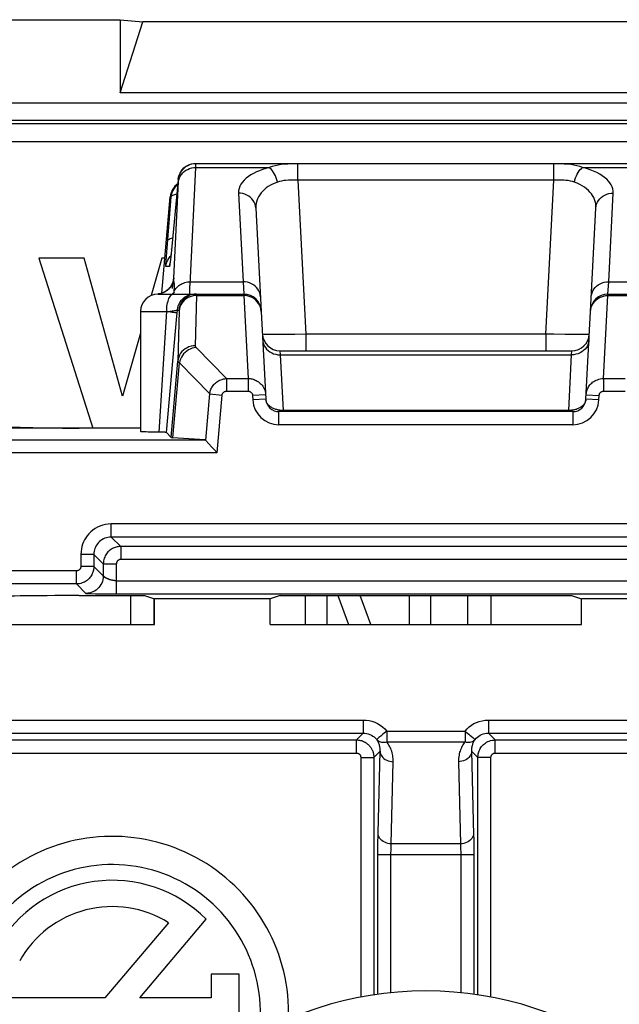
# Model space of a CAD drawing. Units: millimetres. Extents: x 115.1 to 137.3, y 77.9 to 130.7.
# Drawn here: x 121.5 to 128.4, y 119.4 to 130.7 of the extents above; entities that cross this region are included whole.
import ezdxf

# ---------------------------------------------------------------- set-up
doc = ezdxf.new("R2010")
doc.units = ezdxf.units.MM
doc.header["$LTSCALE"] = 16.335
doc.layers.get('0').update_dxf_attribs({"linetype": 'CONTINUOUS'})
for name, color, linetype in [('ASSI', 7, 'CONTINUOUS'), ('DRAFT', 7, 'CONTINUOUS'), ('RACCORDO', 7, 'CONTINUOUS'), ('SUPERFICI', 7, 'CONTINUOUS')]:
    doc.layers.add(name, color=color, linetype=linetype)

msp = doc.modelspace()

# ---------------------------------------------------------------- linework, layer by layer
at = {"color": 7, "linetype": 'CONTINUOUS'}
for p, q in [((121.757, 127.981), (122.375, 126.03)), ((122.278, 127.981), (121.757, 127.981)), ((122.717, 126.398), (122.278, 127.981)), ((123.169, 127.981), (123.047, 127.553)), ((123.203, 127.981), (123.169, 127.981)), ((122.924, 127.122), (122.717, 126.398)), ((122.809, 124.107), (122.809, 123.774)), ((123.079, 123.774), (123.079, 124.069)), ((124.813, 124.107), (124.813, 123.774)), ((125.064, 123.774), (125.064, 124.107)), ((125.187, 124.107), (125.312, 123.774)), ((125.568, 123.774), (125.443, 124.107)), ((126.006, 124.107), (126.006, 123.774)), ((126.257, 123.774), (126.257, 124.107)), ((126.678, 124.107), (126.678, 123.774)), ((126.949, 123.774), (126.949, 124.107))]:
    msp.add_line(p, q, dxfattribs=at)
at = {"layer": 'ASSI', "color": 7, "linetype": 'CONTINUOUS'}
for p, q in [((123.532, 129.068), (123.56, 129.069)), ((123.56, 129.069), (128.837, 129.069)), ((123.357, 128.886), (123.274, 128.033)), ((123.167, 127.579), (123.264, 128.686)), ((124.247, 128.557), (124.309, 127.369)), ((128.088, 127.369), (128.15, 128.557)), ((123.266, 127.961), (123.264, 127.942)), ((123.274, 128.033), (123.27, 127.994)), ((123.264, 127.942), (123.263, 127.931)), ((123.124, 127.569), (124.109, 127.569)), ((123.217, 127.603), (123.201, 127.593)), ((128.288, 127.569), (129.273, 127.569)), ((122.924, 127.369), (122.924, 125.99)), ((123.222, 125.98), (123.34, 127.316)), ((124.522, 126.919), (127.875, 126.919)), ((122.924, 126.03), (119.685, 126.03)), ((123.275, 125.922), (123.222, 125.98)), ((124.413, 123.774), (127.984, 123.774)), ((122.914, 119.488), (123.676, 120.392)), ((123.244, 120.352), (122.515, 119.488)), ((123.733, 119.762), (123.733, 119.488)), ((124.056, 119.762), (123.733, 119.762)), ((124.056, 118.945), (124.056, 119.762)), ((122.515, 119.488), (121.45, 119.488)), ((123.733, 119.488), (122.914, 119.488))]:
    msp.add_line(p, q, dxfattribs=at)
at = {"layer": 'ASSI', "color": 250, "linetype": 'CONTINUOUS'}
for p, q in [((123.56, 129.047), (123.56, 129.055)), ((123.56, 129.036), (123.56, 129.047)), ((123.56, 129.022), (123.56, 129.036)), ((123.56, 129.022), (124.4, 129.022)), ((124.729, 128.876), (124.729, 129.064)), ((127.668, 129.064), (124.729, 129.064)), ((127.668, 128.876), (127.668, 129.064)), ((127.997, 129.022), (128.837, 129.022)), ((123.361, 128.886), (123.357, 128.886)), ((123.361, 128.863), (123.361, 128.87)), ((124.729, 128.876), (124.822, 127.109)), ((127.668, 128.876), (124.729, 128.876)), ((127.575, 127.109), (127.668, 128.876)), ((123.305, 127.751), (123.361, 128.863)), ((123.231, 128.147), (123.276, 128.686)), ((123.276, 128.686), (123.264, 128.686)), ((124.047, 128.728), (124.1, 127.71)), ((128.297, 127.71), (128.35, 128.728)), ((123.224, 128.05), (123.231, 128.147)), ((123.279, 128.086), (123.279, 128.088)), ((123.217, 127.954), (123.22, 127.997)), ((123.22, 127.997), (123.224, 128.05)), ((123.262, 127.999), (123.271, 128.008)), ((123.266, 127.961), (123.266, 127.96)), ((123.273, 128.023), (123.272, 128.014)), ((123.274, 128.036), (123.274, 128.033)), ((123.256, 127.886), (123.215, 127.886)), ((123.262, 127.927), (123.261, 127.921)), ((123.263, 127.936), (123.263, 127.932)), ((123.264, 127.945), (123.264, 127.942)), ((123.29, 127.667), (123.287, 127.634)), ((123.494, 127.71), (124.1, 127.71)), ((124.1, 127.71), (124.109, 127.569)), ((128.288, 127.569), (128.297, 127.71)), ((128.297, 127.71), (128.903, 127.71)), ((123.306, 127.586), (123.308, 127.596)), ((123.308, 127.596), (123.314, 127.609)), ((123.31, 127.614), (123.311, 127.619)), ((123.564, 127.552), (123.551, 126.975)), ((123.564, 127.558), (123.564, 127.552)), ((123.564, 127.552), (124.109, 127.552)), ((124.109, 127.569), (124.109, 127.552)), ((128.288, 127.552), (128.288, 127.569)), ((128.288, 127.552), (128.833, 127.552)), ((122.924, 127.369), (123.224, 127.369)), ((123.136, 125.983), (123.224, 127.369)), ((123.224, 127.369), (123.258, 127.373)), ((123.258, 127.373), (123.287, 127.376)), ((123.34, 127.316), (123.346, 127.386)), ((123.346, 127.386), (123.365, 127.386)), ((123.365, 127.378), (123.352, 126.8)), ((124.579, 127.105), (124.51, 127.104)), ((124.695, 127.106), (124.579, 127.105)), ((124.822, 127.109), (124.695, 127.106)), ((124.822, 127.109), (124.822, 126.919)), ((127.575, 127.109), (124.822, 127.109)), ((127.575, 127.109), (127.575, 126.919)), ((127.669, 127.107), (127.575, 127.109)), ((127.799, 127.105), (127.669, 127.107)), ((127.874, 127.104), (127.799, 127.105)), ((127.937, 127.104), (127.874, 127.104)), ((127.989, 127.105), (127.937, 127.104)), ((124.522, 126.919), (124.526, 126.872)), ((124.526, 126.872), (127.871, 126.872)), ((127.871, 126.872), (127.875, 126.919)), ((123.275, 125.922), (123.352, 126.8)), ((123.294, 125.919), (123.369, 126.778))]:
    msp.add_line(p, q, dxfattribs=at)
at = {"layer": 'ASSI', "color": 7, "linetype": 'CONTINUOUS'}
for points in [[(123.357, 128.886), (123.361, 128.911), (123.368, 128.935), (123.377, 128.958), (123.389, 128.979), (123.404, 128.999), (123.421, 129.017), (123.441, 129.032), (123.462, 129.045), (123.484, 129.056), (123.508, 129.063), (123.535, 129.068)], [(123.46, 129.042), (123.465, 129.045), (123.487, 129.055), (123.511, 129.063)], [(123.276, 128.686), (123.279, 128.711), (123.286, 128.735), (123.296, 128.758), (123.308, 128.779), (123.323, 128.799)], [(123.323, 128.799), (123.34, 128.817), (123.351, 128.826)], [(123.27, 127.994), (123.267, 127.969), (123.266, 127.961)], [(123.263, 127.931), (123.261, 127.923), (123.261, 127.919), (123.261, 127.916), (123.26, 127.914), (123.26, 127.912), (123.26, 127.912)], [(123.297, 127.717), (123.297, 127.718), (123.297, 127.716), (123.296, 127.713), (123.294, 127.707), (123.292, 127.699), (123.288, 127.69), (123.283, 127.678), (123.276, 127.666), (123.268, 127.652), (123.257, 127.639), (123.246, 127.626), (123.232, 127.614), (123.217, 127.603)], [(123.201, 127.593), (123.183, 127.584), (123.165, 127.578), (123.146, 127.573), (123.126, 127.57), (123.12, 127.569)], [(123.068, 125.984), (123.011, 125.985), (122.987, 125.986), (122.967, 125.987), (122.951, 125.987), (122.938, 125.988), (122.929, 125.989), (122.925, 125.99), (122.924, 125.99)], [(123.222, 125.98), (123.22, 125.981), (123.217, 125.981), (123.211, 125.981), (123.203, 125.982), (123.193, 125.982), (123.181, 125.982), (123.168, 125.983), (123.068, 125.984)]]:
    msp.add_lwpolyline(points, dxfattribs=at)
at = {"layer": 'ASSI', "color": 250, "linetype": 'CONTINUOUS'}
for points in [[(123.36, 128.858), (123.364, 128.88), (123.371, 128.902), (123.38, 128.923), (123.392, 128.942), (123.407, 128.96), (123.424, 128.976), (123.444, 128.99), (123.465, 129.001), (123.487, 129.011), (123.511, 129.017), (123.535, 129.021), (123.56, 129.022)], [(123.361, 128.886), (123.364, 128.911), (123.371, 128.935), (123.38, 128.957), (123.393, 128.979), (123.408, 128.999), (123.425, 129.016), (123.444, 129.032), (123.46, 129.042)], [(123.49, 127.613), (123.49, 127.632), (123.491, 127.654), (123.492, 127.68), (123.56, 129.022)], [(123.56, 129.055), (123.56, 129.059), (123.56, 129.061), (123.56, 129.064), (123.56, 129.065), (123.56, 129.067), (123.56, 129.068), (123.56, 129.069), (123.56, 129.069), (123.56, 129.069)], [(124.4, 129.022), (124.361, 129.011), (124.323, 128.999), (124.288, 128.985), (124.253, 128.971), (124.221, 128.955), (124.191, 128.937), (124.162, 128.919), (124.136, 128.899), (124.113, 128.878), (124.093, 128.855), (124.076, 128.831), (124.063, 128.807), (124.054, 128.781), (124.048, 128.755), (124.047, 128.728)], [(124.729, 129.064), (124.691, 129.064), (124.653, 129.063), (124.615, 129.061), (124.577, 129.059), (124.539, 129.055), (124.502, 129.05), (124.467, 129.043), (124.433, 129.034), (124.4, 129.022)], [(124.494, 128.855), (124.488, 128.879), (124.48, 128.903), (124.471, 128.925), (124.461, 128.946), (124.45, 128.966), (124.438, 128.983), (124.426, 128.999), (124.413, 129.012), (124.4, 129.022)], [(127.997, 129.022), (127.965, 129.034), (127.933, 129.043), (127.899, 129.05), (127.863, 129.055), (127.826, 129.059), (127.788, 129.061), (127.749, 129.063), (127.709, 129.064), (127.668, 129.064)], [(127.903, 128.855), (127.909, 128.879), (127.917, 128.903), (127.926, 128.925), (127.936, 128.946), (127.947, 128.966), (127.959, 128.983), (127.971, 128.999), (127.984, 129.012), (127.997, 129.022)], [(128.35, 128.728), (128.349, 128.753), (128.345, 128.777), (128.337, 128.8), (128.326, 128.823), (128.312, 128.845), (128.294, 128.866), (128.274, 128.887), (128.251, 128.907), (128.224, 128.926), (128.194, 128.945), (128.161, 128.963), (128.124, 128.979), (128.085, 128.995), (128.042, 129.009), (127.997, 129.022)], [(123.361, 128.87), (123.361, 128.873), (123.361, 128.876), (123.361, 128.878), (123.361, 128.88), (123.361, 128.882), (123.361, 128.883), (123.361, 128.884), (123.361, 128.885), (123.361, 128.886), (123.361, 128.886), (123.361, 128.886), (123.361, 128.886)], [(124.729, 128.876), (124.702, 128.877), (124.675, 128.877), (124.648, 128.877), (124.62, 128.876), (124.593, 128.874), (124.567, 128.871), (124.542, 128.867), (124.518, 128.862), (124.494, 128.855)], [(127.903, 128.855), (127.88, 128.861), (127.857, 128.867), (127.833, 128.871), (127.807, 128.874), (127.781, 128.875), (127.754, 128.876), (127.726, 128.877), (127.697, 128.877), (127.668, 128.876)], [(124.494, 128.855), (124.467, 128.844), (124.44, 128.832), (124.415, 128.819), (124.39, 128.804), (124.367, 128.788), (124.346, 128.771), (124.326, 128.752), (124.308, 128.732), (124.292, 128.71), (124.278, 128.687), (124.266, 128.663), (124.257, 128.638), (124.25, 128.612), (124.247, 128.585), (124.247, 128.557)], [(128.15, 128.557), (128.15, 128.583), (128.148, 128.608), (128.142, 128.632), (128.135, 128.655), (128.125, 128.677), (128.113, 128.699), (128.099, 128.72), (128.082, 128.74), (128.064, 128.759), (128.042, 128.778), (128.019, 128.796), (127.993, 128.813), (127.965, 128.828), (127.935, 128.842), (127.903, 128.855)], [(123.276, 128.686), (123.278, 128.692), (123.282, 128.697), (123.287, 128.701), (123.295, 128.705), (123.305, 128.709), (123.317, 128.713), (123.33, 128.716), (123.341, 128.718)], [(124.247, 128.557), (124.244, 128.58), (124.238, 128.602), (124.229, 128.623), (124.217, 128.644), (124.202, 128.662), (124.185, 128.679), (124.166, 128.693), (124.144, 128.706), (124.121, 128.715), (124.097, 128.722), (124.072, 128.726), (124.047, 128.728)], [(128.15, 128.557), (128.153, 128.58), (128.159, 128.602), (128.168, 128.623), (128.18, 128.644), (128.195, 128.662), (128.212, 128.679), (128.231, 128.693), (128.253, 128.706), (128.276, 128.715), (128.3, 128.722), (128.325, 128.726), (128.35, 128.728)], [(123.234, 128.183), (123.237, 128.189), (123.243, 128.195), (123.251, 128.201), (123.263, 128.206), (123.278, 128.21), (123.291, 128.213)], [(123.215, 127.886), (123.219, 127.911), (123.225, 127.935), (123.235, 127.957), (123.247, 127.979), (123.262, 127.999)], [(123.215, 127.886), (123.214, 127.888), (123.214, 127.893), (123.214, 127.9), (123.215, 127.91), (123.215, 127.922), (123.216, 127.937), (123.217, 127.954)], [(123.261, 127.919), (123.26, 127.911), (123.259, 127.903), (123.258, 127.896), (123.257, 127.891), (123.256, 127.888), (123.256, 127.886)], [(123.256, 127.886), (123.259, 127.911), (123.26, 127.915)], [(123.305, 127.751), (123.302, 127.728), (123.295, 127.704), (123.286, 127.682), (123.275, 127.661), (123.261, 127.642), (123.257, 127.639)], [(123.305, 127.751), (123.305, 127.751), (123.305, 127.751), (123.304, 127.751), (123.304, 127.751), (123.304, 127.751), (123.304, 127.75), (123.303, 127.75), (123.303, 127.75), (123.303, 127.749), (123.302, 127.748), (123.302, 127.747), (123.302, 127.746), (123.301, 127.745), (123.301, 127.743), (123.3, 127.741), (123.3, 127.739), (123.299, 127.736), (123.299, 127.732), (123.298, 127.728), (123.297, 127.723), (123.296, 127.717)], [(123.31, 127.705), (123.307, 127.721), (123.307, 127.726), (123.306, 127.73), (123.306, 127.734), (123.306, 127.738), (123.305, 127.742), (123.305, 127.747), (123.305, 127.751)], [(123.246, 127.626), (123.244, 127.624), (123.226, 127.609), (123.206, 127.595)], [(123.296, 127.717), (123.295, 127.71), (123.294, 127.702), (123.293, 127.692), (123.29, 127.667)], [(123.311, 127.619), (123.311, 127.625), (123.312, 127.63), (123.312, 127.635), (123.312, 127.64), (123.313, 127.645), (123.313, 127.65), (123.313, 127.655), (123.313, 127.66), (123.313, 127.664), (123.313, 127.669), (123.313, 127.674), (123.312, 127.678), (123.312, 127.683), (123.312, 127.688), (123.311, 127.692), (123.311, 127.696), (123.31, 127.701), (123.31, 127.705)], [(123.314, 127.609), (123.322, 127.622), (123.33, 127.634), (123.34, 127.645), (123.351, 127.656), (123.362, 127.666), (123.375, 127.675), (123.388, 127.683), (123.402, 127.69), (123.416, 127.696), (123.431, 127.701), (123.447, 127.705), (123.462, 127.708), (123.478, 127.709), (123.494, 127.71)], [(124.3, 127.539), (124.297, 127.562), (124.291, 127.584), (124.282, 127.605), (124.27, 127.625), (124.256, 127.644), (124.238, 127.661), (124.219, 127.675), (124.198, 127.688), (124.175, 127.697), (124.151, 127.704), (124.126, 127.708), (124.1, 127.71)], [(128.097, 127.539), (128.1, 127.562), (128.106, 127.584), (128.115, 127.605), (128.127, 127.625), (128.141, 127.644), (128.159, 127.661), (128.178, 127.675), (128.199, 127.688), (128.222, 127.697), (128.246, 127.704), (128.271, 127.708), (128.297, 127.71)], [(123.206, 127.595), (123.185, 127.585), (123.162, 127.577), (123.139, 127.571), (123.12, 127.569)], [(123.224, 127.369), (123.224, 127.39), (123.225, 127.411), (123.227, 127.431), (123.23, 127.45), (123.234, 127.469), (123.239, 127.487), (123.244, 127.503), (123.25, 127.518), (123.257, 127.531), (123.264, 127.542), (123.271, 127.552), (123.279, 127.559), (123.287, 127.565), (123.295, 127.568), (123.304, 127.569)], [(123.308, 127.596), (123.3, 127.583), (123.292, 127.571), (123.29, 127.569)], [(123.304, 127.569), (123.305, 127.575), (123.306, 127.586)], [(123.308, 127.596), (123.309, 127.602), (123.309, 127.608), (123.31, 127.614)], [(123.346, 127.386), (123.35, 127.411), (123.356, 127.435), (123.366, 127.457), (123.378, 127.479), (123.393, 127.499), (123.41, 127.516), (123.429, 127.532), (123.45, 127.545), (123.473, 127.555), (123.496, 127.563), (123.52, 127.568), (123.545, 127.569)], [(123.564, 127.569), (123.539, 127.568), (123.515, 127.563), (123.491, 127.555), (123.469, 127.545), (123.448, 127.532), (123.429, 127.516), (123.411, 127.499), (123.397, 127.479), (123.384, 127.457), (123.375, 127.435), (123.368, 127.411), (123.365, 127.386)], [(123.515, 127.546), (123.492, 127.539), (123.469, 127.529), (123.448, 127.516), (123.429, 127.502), (123.412, 127.484), (123.397, 127.465), (123.385, 127.445), (123.375, 127.423), (123.369, 127.4), (123.365, 127.376)], [(123.493, 127.569), (123.491, 127.571), (123.491, 127.576), (123.49, 127.585), (123.49, 127.598), (123.49, 127.613)], [(123.564, 127.552), (123.54, 127.551), (123.515, 127.546)], [(123.564, 127.569), (123.564, 127.569), (123.564, 127.569), (123.564, 127.568), (123.564, 127.567), (123.564, 127.566), (123.564, 127.565), (123.564, 127.564), (123.564, 127.562), (123.564, 127.56), (123.564, 127.558)], [(124.206, 127.528), (124.183, 127.538), (124.159, 127.546), (124.135, 127.551), (124.109, 127.552)], [(124.279, 127.462), (124.264, 127.481), (124.247, 127.499), (124.228, 127.515), (124.206, 127.528)], [(128.118, 127.462), (128.133, 127.481), (128.15, 127.499), (128.169, 127.515), (128.191, 127.528)], [(128.191, 127.528), (128.214, 127.538), (128.238, 127.546), (128.263, 127.551), (128.288, 127.552)], [(124.309, 127.369), (124.306, 127.394), (124.3, 127.417), (124.291, 127.44), (124.279, 127.462)], [(128.088, 127.369), (128.091, 127.394), (128.097, 127.417), (128.106, 127.44), (128.118, 127.462)], [(123.224, 127.369), (123.246, 127.367), (123.267, 127.364), (123.286, 127.362), (123.303, 127.36), (123.317, 127.358), (123.328, 127.356), (123.336, 127.354), (123.341, 127.353), (123.343, 127.352)], [(123.287, 127.376), (123.3, 127.378), (123.312, 127.379), (123.322, 127.381), (123.33, 127.382), (123.337, 127.384), (123.342, 127.385), (123.345, 127.386), (123.346, 127.386)], [(123.365, 127.386), (123.365, 127.386), (123.365, 127.386), (123.365, 127.386), (123.365, 127.385), (123.365, 127.385), (123.365, 127.384), (123.365, 127.383), (123.365, 127.382), (123.365, 127.381), (123.365, 127.38), (123.365, 127.378)], [(124.51, 127.104), (124.449, 127.104), (124.422, 127.104), (124.398, 127.105), (124.376, 127.105), (124.358, 127.105), (124.343, 127.106), (124.332, 127.107), (124.325, 127.108), (124.323, 127.109)], [(128.074, 127.109), (128.073, 127.108), (128.067, 127.107), (128.058, 127.106), (128.046, 127.106), (128.03, 127.105), (128.011, 127.105), (127.989, 127.105)], [(123.551, 126.975), (123.527, 126.974), (123.503, 126.97), (123.479, 126.962), (123.457, 126.952), (123.436, 126.94), (123.416, 126.925), (123.399, 126.908), (123.384, 126.889), (123.372, 126.868), (123.363, 126.846), (123.356, 126.823), (123.352, 126.8)], [(123.561, 126.955), (123.538, 126.952), (123.516, 126.947), (123.494, 126.938), (123.473, 126.928), (123.453, 126.915), (123.435, 126.9), (123.418, 126.883), (123.404, 126.864), (123.392, 126.844), (123.382, 126.823), (123.374, 126.801), (123.369, 126.778)], [(123.551, 126.975), (123.551, 126.974), (123.552, 126.972), (123.552, 126.971), (123.552, 126.969), (123.553, 126.967), (123.553, 126.966), (123.554, 126.964), (123.555, 126.962), (123.556, 126.96), (123.558, 126.959), (123.559, 126.957), (123.561, 126.955)], [(124.326, 127.043), (124.329, 127.02), (124.335, 126.998), (124.344, 126.976), (124.356, 126.956), (124.371, 126.938), (124.388, 126.921), (124.407, 126.906), (124.429, 126.894), (124.451, 126.884), (124.476, 126.878), (124.5, 126.873), (124.526, 126.872)], [(128.071, 127.043), (128.068, 127.02), (128.062, 126.998), (128.053, 126.976), (128.041, 126.956), (128.026, 126.938), (128.009, 126.921), (127.99, 126.906), (127.968, 126.894), (127.946, 126.884), (127.921, 126.878), (127.897, 126.873), (127.871, 126.872)], [(123.352, 126.8), (123.352, 126.798), (123.353, 126.796), (123.353, 126.795), (123.354, 126.793), (123.355, 126.791), (123.356, 126.79), (123.358, 126.788), (123.359, 126.786), (123.361, 126.784), (123.364, 126.782), (123.366, 126.78), (123.369, 126.778)]]:
    msp.add_lwpolyline(points, dxfattribs=at)
at = {"layer": 'ASSI', "color": 7, "linetype": 'CONTINUOUS'}
for centre, radius, start, end in [((123.124, 127.369), 0.2, 90, 180), ((124.109, 127.369), 0.2, 3, 90), ((128.288, 127.369), 0.2, 90, 177), ((124.522, 127.119), 0.2, 183, 270), ((127.875, 127.119), 0.2, 270, 357), ((122.599, 119.319), 2.024, 357.8497, 183.4299), ((122.599, 119.319), 1.7, 351.8275, 275.8361), ((122.599, 119.319), 1.52, 44.9003, 150.6959), ((122.599, 119.319), 1.218, 58.0267, 150.6959)]:
    msp.add_arc(centre, radius, start, end, dxfattribs=at)
for centre, major_axis, ratio, start_param, end_param in [((123.464, 128.669), (0.2, 0), 0.999847, 2.163468, 3.05434), ((122.219, 126.065), (1, 0), 0.034921, -3.054326, -1.570796), ((123.777, 125.922), (0.502, 0), 0.017389, -3.125661, -2.86625)]:
    msp.add_ellipse(centre, major_axis=major_axis, ratio=ratio, start_param=start_param, end_param=end_param, dxfattribs=at)
at = {"layer": 'DRAFT', "color": 7, "linetype": 'CONTINUOUS'}
for p, q in [((122.219, 124.107), (122.969, 124.107)), ((122.969, 124.107), (123.084, 124.069)), ((123.084, 123.774), (123.084, 124.069)), ((124.413, 124.069), (123.084, 124.069)), ((124.528, 124.107), (124.413, 124.069)), ((124.413, 123.774), (124.413, 124.069)), ((124.528, 124.107), (127.869, 124.107)), ((127.869, 124.107), (127.984, 124.069)), ((127.984, 123.774), (127.984, 124.069)), ((129.313, 124.069), (127.984, 124.069)), ((121.11, 123.774), (123.084, 123.774))]:
    msp.add_line(p, q, dxfattribs=at)
msp.add_arc((126.199, 115.569), 4, 305.9692, 234.0308, dxfattribs=at)
msp.add_ellipse((122.219, 124.09), major_axis=(1, 0), ratio=0.017455, start_param=1.570796, end_param=3.054326, dxfattribs=at)
at = {"layer": 'RACCORDO', "color": 250, "linetype": 'CONTINUOUS'}
for p, q in [((135.941, 129.761), (116.457, 129.761)), ((135.941, 129.561), (116.457, 129.561)), ((135.902, 129.522), (116.495, 129.522)), ((116.295, 129.322), (136.102, 129.322)), ((124.109, 127.552), (124.159, 126.599)), ((128.238, 126.599), (128.288, 127.552)), ((123.561, 126.955), (123.909, 126.599)), ((124.526, 126.872), (124.559, 126.233)), ((127.838, 126.233), (127.871, 126.872)), ((123.369, 126.778), (123.717, 126.423)), ((123.909, 126.599), (123.909, 126.454)), ((123.909, 126.599), (124.159, 126.599)), ((124.159, 126.599), (124.159, 126.454)), ((128.238, 126.599), (128.238, 126.454)), ((128.238, 126.599), (128.488, 126.599)), ((123.671, 125.891), (123.717, 126.423)), ((123.717, 126.423), (123.861, 126.41)), ((123.803, 125.747), (123.861, 126.41)), ((123.909, 126.454), (124.159, 126.454)), ((124.359, 126.413), (124.209, 126.405)), ((124.209, 126.405), (124.212, 126.353)), ((128.038, 126.413), (128.188, 126.405)), ((128.185, 126.353), (128.188, 126.405)), ((128.238, 126.454), (128.488, 126.454)), ((124.362, 126.361), (124.212, 126.353)), ((128.185, 126.353), (128.035, 126.361)), ((124.512, 126.069), (124.512, 126.219)), ((124.559, 126.233), (124.559, 126.219)), ((127.838, 126.233), (124.559, 126.233)), ((127.838, 126.233), (127.838, 126.219)), ((127.846, 126.233), (127.838, 126.233)), ((127.885, 126.219), (127.885, 126.069)), ((127.885, 126.069), (124.512, 126.069)), ((121.359, 125.897), (123.66, 125.897)), ((123.803, 125.747), (121.359, 125.747)), ((122.588, 124.78), (122.588, 124.93)), ((129.809, 124.93), (122.588, 124.93)), ((122.588, 124.78), (122.696, 124.672)), ((129.809, 124.78), (122.588, 124.78)), ((122.238, 124.58), (122.238, 124.441)), ((122.388, 124.58), (122.238, 124.58)), ((122.388, 124.58), (122.388, 124.441)), ((122.388, 124.58), (122.496, 124.472)), ((122.696, 124.672), (122.696, 124.522)), ((129.701, 124.672), (122.696, 124.672)), ((122.496, 124.472), (122.496, 124.333)), ((122.496, 124.472), (122.646, 124.472)), ((122.646, 124.128), (122.646, 124.472)), ((129.701, 124.522), (122.696, 124.522)), ((122.188, 124.391), (120.897, 124.391)), ((122.188, 124.241), (122.188, 124.391)), ((122.388, 124.441), (122.238, 124.441)), ((122.496, 124.333), (122.388, 124.441)), ((122.188, 124.241), (120.938, 124.241)), ((122.296, 124.133), (122.188, 124.241)), ((122.646, 124.278), (129.751, 124.278)), ((122.405, 124.129), (122.475, 124.128)), ((122.646, 124.128), (129.751, 124.128)), ((121.11, 122.679), (125.48, 122.679)), ((125.48, 122.679), (125.48, 122.529)), ((126.917, 122.679), (126.917, 122.529)), ((126.917, 122.679), (131.287, 122.679)), ((125.749, 122.552), (125.749, 122.429)), ((125.749, 122.552), (126.648, 122.552)), ((126.648, 122.552), (126.648, 122.429)), ((119.856, 122.45), (125.401, 122.45)), ((121.071, 122.529), (125.48, 122.529)), ((125.48, 122.529), (125.401, 122.45)), ((125.401, 122.3), (125.401, 122.45)), ((125.749, 122.429), (126.648, 122.429)), ((126.996, 122.45), (126.917, 122.529)), ((126.917, 122.529), (131.326, 122.529)), ((126.996, 122.3), (126.996, 122.45)), ((126.996, 122.45), (132.541, 122.45)), ((125.674, 122.323), (125.601, 122.25)), ((125.651, 121.381), (125.674, 122.323)), ((126.723, 122.323), (126.747, 121.361)), ((126.796, 122.25), (126.723, 122.323)), ((119.856, 122.3), (125.401, 122.3)), ((125.451, 122.25), (125.451, 119.498)), ((125.451, 122.25), (125.601, 122.25)), ((125.601, 122.25), (125.601, 119.522)), ((125.801, 121.258), (125.824, 122.2)), ((126.573, 122.2), (126.597, 121.258)), ((126.796, 119.522), (126.796, 122.25)), ((126.946, 122.25), (126.796, 122.25)), ((126.946, 119.498), (126.946, 122.25)), ((126.996, 122.3), (132.541, 122.3)), ((125.649, 121.288), (125.65, 121.339)), ((125.65, 121.339), (125.651, 121.381)), ((126.747, 121.361), (126.748, 121.314)), ((126.748, 121.314), (126.748, 121.259)), ((125.648, 121.199), (125.649, 121.288)), ((125.648, 119.529), (125.648, 121.199)), ((126.597, 121.258), (125.801, 121.258)), ((126.598, 121.197), (126.599, 121.167)), ((126.748, 121.259), (126.749, 121.168)), ((125.648, 121.135), (126.749, 121.135)), ((125.798, 119.547), (125.798, 121.151)), ((126.599, 121.167), (126.599, 121.135)), ((126.599, 121.135), (126.599, 119.547)), ((126.749, 121.168), (126.749, 119.529))]:
    msp.add_line(p, q, dxfattribs=at)
at = {"layer": 'RACCORDO', "color": 7, "linetype": 'CONTINUOUS'}
for p, q in [((124.309, 127.369), (124.362, 126.361)), ((128.035, 126.361), (128.088, 127.369)), ((127.885, 126.219), (124.512, 126.219)), ((123.66, 125.897), (123.294, 125.919)), ((123.674, 125.887), (123.671, 125.891)), ((123.742, 125.813), (123.674, 125.887)), ((123.753, 125.801), (123.742, 125.813)), ((122.475, 124.128), (122.529, 124.128)), ((122.529, 124.128), (122.646, 124.128))]:
    msp.add_line(p, q, dxfattribs=at)
at = {"layer": 'RACCORDO', "color": 250, "linetype": 'CONTINUOUS'}
for points in [[(123.717, 126.423), (123.719, 126.434), (123.721, 126.444), (123.724, 126.455), (123.728, 126.466), (123.732, 126.476), (123.737, 126.487), (123.743, 126.497), (123.75, 126.508), (123.757, 126.518), (123.765, 126.529), (123.774, 126.538), (123.784, 126.548), (123.795, 126.556), (123.806, 126.565), (123.818, 126.572), (123.831, 126.579), (123.845, 126.585), (123.86, 126.59), (123.875, 126.594), (123.892, 126.597), (123.909, 126.599)], [(124.159, 126.599), (124.17, 126.599), (124.181, 126.598), (124.192, 126.596), (124.204, 126.594), (124.216, 126.591), (124.228, 126.587), (124.24, 126.582), (124.252, 126.576), (124.264, 126.57), (124.276, 126.562), (124.287, 126.554), (124.298, 126.544), (124.309, 126.533), (124.318, 126.522), (124.327, 126.51), (124.335, 126.496), (124.342, 126.482), (124.349, 126.466), (124.354, 126.449), (124.357, 126.431), (124.359, 126.413)], [(128.038, 126.413), (128.039, 126.424), (128.041, 126.436), (128.043, 126.447), (128.046, 126.459), (128.05, 126.47), (128.054, 126.481), (128.06, 126.493), (128.066, 126.504), (128.074, 126.515), (128.082, 126.526), (128.092, 126.537), (128.102, 126.547), (128.113, 126.556), (128.125, 126.565), (128.138, 126.573), (128.152, 126.58), (128.167, 126.586), (128.183, 126.591), (128.2, 126.595), (128.219, 126.598), (128.238, 126.599)], [(123.861, 126.41), (123.861, 126.413), (123.862, 126.416), (123.862, 126.419), (123.863, 126.421), (123.864, 126.424), (123.865, 126.427), (123.867, 126.429), (123.868, 126.432), (123.87, 126.435), (123.872, 126.437), (123.874, 126.44), (123.877, 126.442), (123.88, 126.444), (123.882, 126.446), (123.885, 126.448), (123.889, 126.45), (123.892, 126.451), (123.896, 126.452), (123.9, 126.453), (123.904, 126.454), (123.909, 126.454)], [(124.159, 126.454), (124.162, 126.454), (124.165, 126.454), (124.168, 126.453), (124.17, 126.453), (124.173, 126.452), (124.176, 126.451), (124.179, 126.449), (124.183, 126.448), (124.185, 126.446), (124.188, 126.444), (124.191, 126.442), (124.194, 126.439), (124.197, 126.437), (124.199, 126.434), (124.201, 126.43), (124.203, 126.427), (124.205, 126.423), (124.207, 126.419), (124.208, 126.414), (124.209, 126.41), (124.209, 126.405)], [(128.188, 126.405), (128.188, 126.408), (128.188, 126.411), (128.189, 126.414), (128.19, 126.417), (128.191, 126.42), (128.192, 126.423), (128.193, 126.426), (128.195, 126.429), (128.197, 126.432), (128.199, 126.435), (128.201, 126.438), (128.204, 126.44), (128.207, 126.443), (128.21, 126.445), (128.213, 126.447), (128.216, 126.449), (128.22, 126.451), (128.224, 126.452), (128.228, 126.453), (128.233, 126.454), (128.238, 126.454)], [(124.414, 126.275), (124.406, 126.281), (124.399, 126.288), (124.392, 126.294), (124.386, 126.302), (124.38, 126.309), (124.375, 126.317), (124.371, 126.325), (124.368, 126.333), (124.365, 126.342), (124.363, 126.35)], [(124.467, 126.248), (124.457, 126.252), (124.448, 126.255), (124.439, 126.26), (124.43, 126.265), (124.422, 126.27), (124.414, 126.275)], [(127.98, 126.273), (127.974, 126.269), (127.968, 126.265), (127.962, 126.262), (127.955, 126.258), (127.948, 126.255), (127.942, 126.252), (127.935, 126.25)], [(128.034, 126.35), (128.034, 126.349), (128.033, 126.343), (128.031, 126.338), (128.029, 126.332), (128.027, 126.327), (128.024, 126.322), (128.022, 126.317), (128.019, 126.312), (128.016, 126.307), (128.012, 126.303), (128.009, 126.298), (128.005, 126.294), (128, 126.29), (127.996, 126.286), (127.991, 126.281), (127.986, 126.277), (127.98, 126.273)], [(124.514, 126.236), (124.505, 126.238), (124.495, 126.24), (124.486, 126.242), (124.476, 126.245), (124.467, 126.248)], [(124.559, 126.233), (124.55, 126.233), (124.541, 126.234), (124.532, 126.234), (124.523, 126.235), (124.514, 126.236)], [(127.935, 126.25), (127.928, 126.247), (127.922, 126.245), (127.915, 126.243), (127.909, 126.241), (127.902, 126.24), (127.896, 126.239), (127.89, 126.237), (127.883, 126.236), (127.876, 126.235), (127.869, 126.235), (127.862, 126.234), (127.854, 126.233), (127.846, 126.233)], [(122.588, 124.93), (122.553, 124.928), (122.521, 124.923), (122.489, 124.916), (122.458, 124.905), (122.429, 124.892), (122.401, 124.876), (122.375, 124.858), (122.351, 124.838), (122.329, 124.816), (122.311, 124.794), (122.295, 124.772), (122.281, 124.748), (122.268, 124.724), (122.258, 124.698), (122.25, 124.672), (122.244, 124.643), (122.24, 124.612), (122.238, 124.58)], [(122.588, 124.78), (122.568, 124.779), (122.549, 124.776), (122.531, 124.772), (122.514, 124.766), (122.497, 124.758), (122.481, 124.749), (122.466, 124.739), (122.452, 124.727), (122.44, 124.715), (122.429, 124.702), (122.42, 124.689), (122.412, 124.676), (122.405, 124.662), (122.399, 124.648), (122.395, 124.632), (122.391, 124.616), (122.388, 124.598), (122.388, 124.58)], [(122.696, 124.672), (122.685, 124.671), (122.675, 124.67), (122.664, 124.669), (122.654, 124.667), (122.643, 124.664), (122.632, 124.661), (122.622, 124.657), (122.611, 124.653), (122.6, 124.647), (122.589, 124.641), (122.579, 124.634), (122.569, 124.626), (122.559, 124.617), (122.549, 124.608), (122.541, 124.597), (122.532, 124.587), (122.525, 124.575), (122.518, 124.563), (122.512, 124.55), (122.507, 124.536), (122.502, 124.521), (122.499, 124.505), (122.497, 124.489), (122.496, 124.472)], [(122.696, 124.522), (122.693, 124.522), (122.691, 124.521), (122.688, 124.521), (122.685, 124.521), (122.683, 124.52), (122.68, 124.519), (122.677, 124.518), (122.675, 124.517), (122.672, 124.515), (122.669, 124.514), (122.667, 124.512), (122.664, 124.51), (122.662, 124.508), (122.659, 124.506), (122.657, 124.503), (122.655, 124.5), (122.653, 124.498), (122.651, 124.494), (122.65, 124.491), (122.649, 124.488), (122.647, 124.484), (122.647, 124.48), (122.646, 124.476), (122.646, 124.472)], [(122.238, 124.441), (122.238, 124.438), (122.237, 124.436), (122.237, 124.433), (122.237, 124.43), (122.236, 124.428), (122.235, 124.425), (122.234, 124.422), (122.233, 124.42), (122.232, 124.417), (122.23, 124.414), (122.228, 124.412), (122.226, 124.409), (122.224, 124.407), (122.222, 124.404), (122.219, 124.402), (122.216, 124.4), (122.214, 124.398), (122.21, 124.396), (122.207, 124.395), (122.204, 124.394), (122.2, 124.393), (122.196, 124.392), (122.192, 124.391), (122.188, 124.391)], [(122.388, 124.441), (122.387, 124.43), (122.387, 124.42), (122.385, 124.409), (122.383, 124.399), (122.381, 124.388), (122.377, 124.377), (122.373, 124.367), (122.369, 124.356), (122.363, 124.345), (122.357, 124.334), (122.35, 124.324), (122.342, 124.314), (122.333, 124.304), (122.324, 124.294), (122.314, 124.286), (122.303, 124.277), (122.291, 124.27), (122.279, 124.263), (122.266, 124.257), (122.252, 124.252), (122.237, 124.247), (122.221, 124.244), (122.205, 124.242), (122.188, 124.241)], [(122.496, 124.333), (122.495, 124.312), (122.492, 124.291), (122.486, 124.271), (122.479, 124.251), (122.469, 124.233), (122.458, 124.215), (122.445, 124.199), (122.43, 124.184), (122.413, 124.171), (122.396, 124.16), (122.377, 124.15), (122.358, 124.143), (122.338, 124.137), (122.317, 124.134), (122.296, 124.133)], [(122.646, 124.278), (122.641, 124.278), (122.635, 124.278), (122.63, 124.278), (122.625, 124.279), (122.62, 124.279), (122.615, 124.28), (122.61, 124.281), (122.605, 124.282), (122.6, 124.283), (122.595, 124.284), (122.59, 124.285), (122.585, 124.286), (122.58, 124.288), (122.576, 124.289), (122.571, 124.29), (122.567, 124.292), (122.563, 124.293), (122.559, 124.295), (122.555, 124.296), (122.551, 124.298), (122.547, 124.299), (122.544, 124.301), (122.54, 124.302), (122.537, 124.304), (122.534, 124.306), (122.531, 124.307), (122.528, 124.309), (122.525, 124.31), (122.522, 124.312), (122.519, 124.313), (122.517, 124.315), (122.515, 124.316), (122.513, 124.318), (122.51, 124.319), (122.509, 124.321), (122.507, 124.322), (122.505, 124.323), (122.504, 124.325), (122.502, 124.326), (122.501, 124.327), (122.5, 124.328), (122.499, 124.329), (122.498, 124.33), (122.497, 124.331), (122.497, 124.331), (122.496, 124.332), (122.496, 124.332), (122.496, 124.333)], [(122.296, 124.133), (122.298, 124.132), (122.303, 124.132), (122.312, 124.131), (122.324, 124.131), (122.339, 124.13), (122.358, 124.13), (122.405, 124.129)], [(125.48, 122.679), (125.514, 122.677), (125.547, 122.672), (125.58, 122.664), (125.612, 122.653), (125.644, 122.638), (125.673, 122.62), (125.701, 122.6), (125.726, 122.577), (125.749, 122.552)], [(126.648, 122.552), (126.671, 122.577), (126.696, 122.6), (126.722, 122.619), (126.75, 122.637), (126.78, 122.651), (126.812, 122.662), (126.845, 122.671), (126.88, 122.676), (126.917, 122.679)], [(125.749, 122.552), (125.734, 122.54), (125.72, 122.528), (125.706, 122.516), (125.693, 122.505), (125.68, 122.495), (125.659, 122.477)], [(126.648, 122.552), (126.663, 122.54), (126.677, 122.528), (126.691, 122.516), (126.704, 122.505), (126.717, 122.495)], [(125.401, 122.45), (125.413, 122.45), (125.424, 122.449), (125.436, 122.447), (125.447, 122.445), (125.458, 122.442), (125.47, 122.438), (125.481, 122.434), (125.492, 122.428), (125.502, 122.423), (125.512, 122.417), (125.521, 122.41), (125.529, 122.403), (125.537, 122.397), (125.544, 122.39), (125.551, 122.383), (125.557, 122.376), (125.562, 122.369), (125.567, 122.362), (125.571, 122.356), (125.575, 122.349), (125.579, 122.342), (125.582, 122.336), (125.585, 122.329), (125.588, 122.322), (125.59, 122.315), (125.592, 122.308), (125.594, 122.301), (125.596, 122.294), (125.598, 122.286), (125.599, 122.278), (125.6, 122.269), (125.601, 122.26), (125.601, 122.25)], [(125.48, 122.529), (125.499, 122.528), (125.518, 122.525), (125.537, 122.521), (125.555, 122.514), (125.573, 122.506), (125.59, 122.495), (125.606, 122.484), (125.621, 122.471), (125.634, 122.456)], [(125.659, 122.477), (125.65, 122.47), (125.643, 122.464), (125.639, 122.46), (125.635, 122.457), (125.634, 122.456)], [(125.674, 122.323), (125.674, 122.334), (125.674, 122.344), (125.673, 122.355), (125.672, 122.365), (125.67, 122.374), (125.668, 122.384), (125.666, 122.393), (125.663, 122.402), (125.66, 122.41), (125.656, 122.419), (125.652, 122.427), (125.648, 122.434), (125.644, 122.442), (125.639, 122.449), (125.634, 122.456)], [(125.634, 122.456), (125.643, 122.447), (125.653, 122.44), (125.664, 122.434), (125.677, 122.429), (125.69, 122.426), (125.704, 122.424), (125.719, 122.424), (125.734, 122.426), (125.749, 122.429)], [(125.824, 122.2), (125.824, 122.219), (125.823, 122.237), (125.821, 122.254), (125.819, 122.271), (125.816, 122.288), (125.812, 122.304), (125.807, 122.32), (125.802, 122.335), (125.796, 122.35), (125.789, 122.364), (125.782, 122.378), (125.775, 122.391), (125.767, 122.404), (125.758, 122.417), (125.749, 122.429)], [(126.648, 122.429), (126.639, 122.418), (126.631, 122.406), (126.623, 122.393), (126.616, 122.38), (126.609, 122.367), (126.602, 122.353), (126.597, 122.338), (126.591, 122.323), (126.586, 122.308), (126.582, 122.291), (126.579, 122.274), (126.576, 122.257), (126.574, 122.238), (126.573, 122.22), (126.573, 122.2)], [(126.648, 122.429), (126.663, 122.426), (126.678, 122.424), (126.693, 122.424), (126.707, 122.426), (126.72, 122.429), (126.733, 122.434), (126.744, 122.44), (126.754, 122.447), (126.763, 122.456)], [(126.717, 122.495), (126.738, 122.477), (126.747, 122.47), (126.754, 122.464), (126.758, 122.46), (126.762, 122.457), (126.763, 122.456)], [(126.763, 122.456), (126.758, 122.45), (126.754, 122.443), (126.75, 122.436), (126.746, 122.428), (126.742, 122.42), (126.738, 122.412), (126.735, 122.404), (126.732, 122.395), (126.729, 122.386), (126.727, 122.376), (126.725, 122.366), (126.724, 122.356), (126.723, 122.345), (126.723, 122.334), (126.723, 122.323)], [(126.763, 122.456), (126.776, 122.471), (126.79, 122.483), (126.806, 122.495), (126.822, 122.505), (126.839, 122.513), (126.857, 122.519), (126.876, 122.525), (126.896, 122.528), (126.917, 122.529)], [(126.796, 122.25), (126.796, 122.263), (126.798, 122.276), (126.8, 122.289), (126.803, 122.301), (126.806, 122.314), (126.811, 122.326), (126.817, 122.339), (126.823, 122.351), (126.831, 122.363), (126.839, 122.375), (126.849, 122.386), (126.859, 122.396), (126.871, 122.406), (126.883, 122.415), (126.896, 122.423), (126.91, 122.431), (126.925, 122.437), (126.941, 122.442), (126.958, 122.447), (126.977, 122.449), (126.996, 122.45)], [(125.674, 122.323), (125.675, 122.307), (125.679, 122.292), (125.686, 122.276), (125.695, 122.262), (125.706, 122.249), (125.718, 122.237), (125.733, 122.226), (125.749, 122.217), (125.767, 122.21), (125.785, 122.205), (125.805, 122.201), (125.824, 122.2)], [(126.723, 122.323), (126.722, 122.307), (126.718, 122.292), (126.711, 122.276), (126.702, 122.262), (126.691, 122.249), (126.679, 122.237), (126.664, 122.226), (126.648, 122.217), (126.63, 122.21), (126.612, 122.205), (126.592, 122.201), (126.573, 122.2)], [(125.401, 122.3), (125.404, 122.3), (125.407, 122.3), (125.41, 122.299), (125.413, 122.299), (125.415, 122.298), (125.418, 122.297), (125.421, 122.296), (125.424, 122.295), (125.426, 122.293), (125.429, 122.292), (125.431, 122.29), (125.433, 122.289), (125.435, 122.287), (125.437, 122.285), (125.439, 122.283), (125.44, 122.282), (125.441, 122.28), (125.443, 122.278), (125.444, 122.277), (125.445, 122.275), (125.445, 122.273), (125.446, 122.272), (125.447, 122.27), (125.448, 122.268), (125.448, 122.266), (125.449, 122.265), (125.449, 122.263), (125.45, 122.261), (125.45, 122.259), (125.451, 122.257), (125.451, 122.255), (125.451, 122.253), (125.451, 122.25)], [(126.946, 122.25), (126.946, 122.253), (126.946, 122.257), (126.947, 122.26), (126.948, 122.263), (126.949, 122.266), (126.95, 122.269), (126.951, 122.272), (126.953, 122.275), (126.955, 122.278), (126.957, 122.281), (126.959, 122.284), (126.962, 122.287), (126.965, 122.289), (126.968, 122.291), (126.971, 122.293), (126.974, 122.295), (126.978, 122.297), (126.982, 122.298), (126.986, 122.299), (126.991, 122.3), (126.996, 122.3)], [(125.801, 121.258), (125.781, 121.259), (125.762, 121.263), (125.743, 121.268), (125.726, 121.275), (125.71, 121.284), (125.695, 121.295), (125.682, 121.307), (125.671, 121.32), (125.662, 121.334), (125.656, 121.349), (125.652, 121.365), (125.651, 121.381)], [(126.746, 121.381), (126.745, 121.365), (126.741, 121.349), (126.735, 121.334), (126.726, 121.32), (126.715, 121.307), (126.702, 121.295), (126.687, 121.284), (126.671, 121.275), (126.654, 121.268), (126.635, 121.263), (126.616, 121.259), (126.597, 121.258)], [(125.798, 121.151), (125.799, 121.182), (125.799, 121.197), (125.799, 121.211), (125.799, 121.225), (125.8, 121.237), (125.8, 121.248), (125.801, 121.258)], [(126.597, 121.258), (126.597, 121.248), (126.597, 121.237), (126.598, 121.225), (126.598, 121.211), (126.598, 121.197)]]:
    msp.add_lwpolyline(points, dxfattribs=at)
at = {"layer": 'RACCORDO', "color": 7, "linetype": 'CONTINUOUS'}
msp.add_lwpolyline([(123.803, 125.747), (123.79, 125.761), (123.753, 125.801)], dxfattribs=at)
at = {"layer": 'RACCORDO', "color": 250, "linetype": 'CONTINUOUS'}
for centre, start, end in [((124.512, 126.369), 183, 270), ((127.885, 126.369), 270, 357)]:
    msp.add_arc(centre, 0.3, start, end, dxfattribs=at)
at = {"layer": 'RACCORDO', "color": 7, "linetype": 'CONTINUOUS'}
for centre, start, end in [((124.512, 126.369), 183, 270), ((127.885, 126.369), 270, 357)]:
    msp.add_arc(centre, 0.15, start, end, dxfattribs=at)
msp.add_ellipse((123.646, 125.747), major_axis=(0.014, 0.15), ratio=0.282892, start_param=-0.249948, end_param=0.009463, dxfattribs=at)
at = {"layer": 'SUPERFICI', "color": 7, "linetype": 'CONTINUOUS'}
for p, q in [((115.598, 130.719), (122.689, 130.719)), ((122.689, 130.719), (122.689, 129.88)), ((122.689, 130.719), (122.949, 130.694)), ((122.689, 129.88), (122.949, 130.694)), ((129.449, 130.694), (122.949, 130.694)), ((129.708, 129.88), (122.689, 129.88))]:
    msp.add_line(p, q, dxfattribs=at)

doc.saveas('drawing.dxf')
